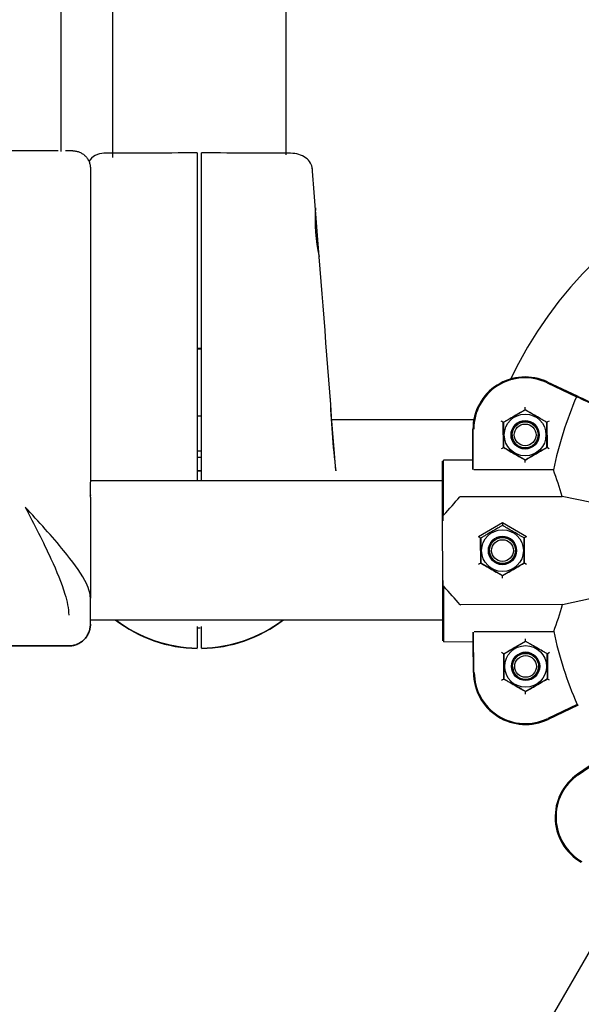
# Model space of a CAD drawing. Units: millimetres. Extents: x 0 to 203, y 0 to 287.
# Drawn here: x 115 to 117, y 81 to 85 of the extents above; entities that cross this region are included whole.
import ezdxf
from ezdxf.enums import TextEntityAlignment as Align

# ---------------------------------------------------------------- set-up
doc = ezdxf.new("R2010")
doc.units = ezdxf.units.MM
for name, color, linetype in [('-ABR008', 7, 'Continuous'), ('-ABR009', 7, 'Continuous'), ('-ISO7380M8X50', 7, 'Continuous'), ('-JM205', 7, 'Continuous'), ('-JM218', 7, 'Continuous'), ('-JM221', 7, 'Continuous'), ('-JM222-V1', 7, 'Continuous'), ('-JM249', 7, 'Continuous'), ('__GOLIATH_DPT_MA', 7, 'Continuous'), ('Default', 7, 'Continuous'), ('Predeterminado', 7, 'Continuous')]:
    doc.layers.add(name, color=color, linetype=linetype)
doc.styles.add('SEACAD_Arial', font='arial.ttf')
doc.dimstyles.new('UNE', dxfattribs={"dimtxt": 2.4, "dimasz": 2.4, "dimexe": 1.2, "dimexo": 0, "dimgap": 1.2, "dimtad": 1, "dimdec": 0, "dimlfac": 55.555556, "dimrnd": 10, "dimtxsty": 'SEACAD_Arial', "dimblk1": '_SE_FILLED', "dimblk2": '_SE_FILLED', "dimsah": 1, "dimcen": 1.2, "dimadec": 1, "dimazin": 0, "dimtfac": 1, "dimtdec": 0, "dimtmove": 0, "dimatfit": 3, "dimfxl": 1, "dimtolj": 1, "dimarcsym": 0})

# ---------------------------------------------------------------- blocks, each defined once
blk = doc.blocks.new('SE2')
at = {"layer": '-ABR008', "color": 7, "linetype": 'Continuous'}
for p, q in [((115.3298, 84.8591), (115.3298, 84.9309)), ((115.3298, 83.572), (115.3298, 84.8591)), ((115.8175, 84.5007), (115.7887, 84.8733)), ((115.3298, 83.6686), (115.3118, 83.6686)), ((115.8857, 83.6147), (115.8801, 83.6851)), ((115.3118, 83.6146), (115.3298, 83.6146)), ((115.3118, 83.6131), (115.3298, 83.6131)), ((115.3298, 82.879), (115.3298, 82.9692))]:
    blk.add_line(p, q, dxfattribs=at)
for centre, radius, start, end in [((115.3271, -68.8675), 153.7984, 89.920621, 89.998999), ((115.5195, 52.3061), 32.6247, 89.68682, 89.96369), ((116.4824, 84.6557), 0.6824, 175.9714, 192.9886), ((-62.9194, 70.3783), 179.294, 4.256265, 4.517684), ((115.8529, 83.9256), 0.00912, 353.4915, 4.0961), ((119.4623, 84.0472), 3.6024, 181.9248, 186.9223), ((115.319, 83.4531), 0.576, 271.0744, 307.4271), ((115.319, 83.4549), 0.576, 271.0744, 307.134)]:
    blk.add_arc(centre, radius, start, end, dxfattribs=at)
blk.add_ellipse((115.3208, 84.93), major_axis=(-0.36, 0), ratio=0.00239, start_param=4.041426, end_param=4.06414, dxfattribs=at)
blk.add_open_spline([(115.7895, 84.8635), (115.7875, 84.8733), (115.7837, 84.8896), (115.7629, 84.9119), (115.7333, 84.927), (115.7112, 84.9292), (115.6984, 84.9303)], degree=3, knots=[0, 0, 0, 0, 0.258359, 0.513364, 0.761431, 1, 1, 1, 1], dxfattribs=at)
at = {"layer": '-ABR009', "color": 7, "linetype": 'Continuous'}
for p, q in [((115.3118, 84.9309), (115.3118, 84.8591)), ((115.3118, 84.8591), (115.3118, 83.572)), ((115.3118, 82.9692), (115.3118, 82.879))]:
    blk.add_line(p, q, dxfattribs=at)
for centre, radius, start, end in [((114.9239, 84.8577), 0.072, 88.5063, 148.5625), ((115.1224, 52.2221), 32.7087, 90.03666, 90.31283), ((115.3138, -67.9336), 152.8645, 90.000762, 90.079618), ((115.3226, 83.4531), 0.576, 232.571, 268.9256), ((115.3226, 83.4549), 0.576, 232.8642, 268.9256)]:
    blk.add_arc(centre, radius, start, end, dxfattribs=at)
blk.add_open_spline([(114.9438, 84.9303), (114.9392, 84.9303), (114.9354, 84.9302), (114.929, 84.9302), (114.9267, 84.9301), (114.9253, 84.9301)], degree=3, knots=[0, 0, 0, 0, 0.175, 0.175, 0.3682417, 0.3682417, 0.3682417, 0.3682417], dxfattribs=at)
at = {"layer": '-ISO7380M8X50', "color": 7, "linetype": 'Continuous'}
for p, q in [((115.3298, 83.8409), (115.3118, 83.8409)), ((115.3118, 83.6969), (115.3298, 83.6969))]:
    blk.add_line(p, q, dxfattribs=at)
at = {"layer": '-JM205', "color": 7, "linetype": 'Continuous'}
for centre, end in [((118.2282, 83.2065), 0), ((118.2282, 83.2067), 154.2533)]:
    blk.add_arc(centre, 1.8, 0, end, dxfattribs=at)
at = {"layer": '-JM218', "color": 7, "linetype": 'Continuous'}
blk.add_line((117.0252, 81.7762), (109.3109, 68.4147), dxfattribs=at)
at = {"layer": '-JM221', "color": 7, "linetype": 'Continuous'}
blk.add_line((114.7477, 84.9369), (114.7477, 110.017), dxfattribs=at)
at = {"layer": '-JM222-V1', "color": 7, "linetype": 'Continuous'}
for p, q in [((114.9608, 89.2686), (114.9608, 84.9129)), ((115.6808, 84.9238), (115.6808, 89.1523))]:
    blk.add_line(p, q, dxfattribs=at)
for start_param, end_param in [(4.687386, 4.737392), (1.544597, 1.595656)]:
    blk.add_ellipse((115.3208, 84.12), major_axis=(0.36, 0), ratio=0.00239, start_param=start_param, end_param=end_param, dxfattribs=at)
at = {"layer": '-JM249', "color": 7, "linetype": 'Continuous'}
blk.add_line((115.8692, 83.827), (116.458, 83.827), dxfattribs=at)
at = {"layer": '__GOLIATH_DPT_MA', "color": 7, "linetype": 'Continuous'}
for p, q in [((114.7354, 84.9397), (114.5342, 84.9397)), ((114.7971, 84.9397), (114.7656, 84.9397)), ((116.7613, 83.9786), (116.8831, 83.9207)), ((116.8871, 83.9228), (116.7628, 83.9818)), ((116.8831, 83.9207), (116.8831, 83.9206)), ((116.5801, 83.8145), (116.6704, 83.8668)), ((116.6704, 83.8668), (116.6704, 83.8772)), ((116.6704, 83.8668), (116.761, 83.8148)), ((116.6704, 83.8666), (116.6704, 83.8668)), ((116.5803, 83.7101), (116.5801, 83.8145)), ((116.5805, 83.8142), (116.5805, 83.814)), ((116.5805, 83.8142), (116.5807, 83.7102)), ((116.7607, 83.7106), (116.7605, 83.8145)), ((116.761, 83.8148), (116.7612, 83.7104)), ((116.761, 83.8146), (116.761, 83.8148)), ((116.4542, 83.7863), (116.4545, 83.6192)), ((116.4542, 83.7859), (116.4542, 83.7863)), ((116.4544, 83.658), (116.4542, 83.7859)), ((116.4542, 83.7855), (116.4542, 83.7858)), ((116.4544, 83.658), (116.4542, 83.7855)), ((116.5807, 83.7101), (116.5805, 83.814)), ((116.6166, 83.7625), (116.6166, 83.7625)), ((116.7246, 83.7625), (116.7246, 83.7625)), ((116.6708, 83.658), (116.5803, 83.7101)), ((116.5807, 83.7102), (116.5807, 83.7101)), ((116.7612, 83.7104), (116.6708, 83.658)), ((116.7607, 83.7106), (116.7607, 83.7105)), ((116.3286, 83.5768), (116.3284, 83.6542)), ((116.4544, 83.658), (116.332, 83.6578)), ((116.4544, 83.658), (116.4544, 83.658)), ((116.4545, 83.6192), (116.4544, 83.658)), ((116.6708, 83.6585), (116.6708, 83.6583)), ((116.6709, 83.6477), (116.6708, 83.658)), ((116.7876, 83.6181), (116.4581, 83.6174)), ((116.3286, 83.5717), (114.869, 83.5717)), ((116.3297, 82.9866), (116.3286, 83.5768)), ((116.3286, 83.5767), (116.3286, 83.5717)), ((114.8692, 83.504), (114.8692, 83.5065)), ((114.8692, 83.5039), (114.8692, 83.0861)), ((116.4022, 83.5067), (116.8241, 83.5075)), ((116.945, 83.4825), (116.8241, 83.5075)), ((116.3289, 83.4251), (116.3289, 83.4069)), ((116.5764, 83.398), (116.4771, 83.3405)), ((116.5761, 83.3872), (116.5765, 83.3874)), ((116.676, 83.3408), (116.5764, 83.398)), ((116.5764, 83.398), (116.5765, 83.3876)), ((116.5765, 83.3874), (116.5765, 83.3876)), ((116.4864, 83.2309), (116.4862, 83.3353)), ((116.4866, 83.335), (116.4866, 83.3348)), ((116.4866, 83.335), (116.4868, 83.231)), ((116.4868, 83.2309), (116.4866, 83.3348)), ((116.6665, 83.3357), (116.667, 83.3354)), ((116.6668, 83.2314), (116.6666, 83.3353)), ((116.667, 83.3356), (116.6672, 83.2312)), ((116.667, 83.3354), (116.667, 83.3356)), ((116.667, 83.3354), (116.667, 83.3352)), ((116.5227, 83.2834), (116.5227, 83.2833)), ((116.6307, 83.2833), (116.6307, 83.2834)), ((116.5769, 83.1788), (116.4864, 83.2309)), ((116.4868, 83.231), (116.4868, 83.2309)), ((116.6672, 83.2312), (116.5769, 83.1788)), ((116.6668, 83.2314), (116.6668, 83.2313)), ((116.6672, 83.2314), (116.6672, 83.2312)), ((116.5769, 83.1792), (116.5769, 83.1791)), ((116.5769, 83.1685), (116.5769, 83.1788)), ((116.3294, 83.1587), (116.3294, 83.1399)), ((114.8692, 82.9778), (114.8692, 83.0861)), ((116.8249, 83.0592), (116.9458, 83.0855)), ((116.8249, 83.0592), (116.4031, 83.0584)), ((114.8692, 82.9957), (116.3297, 82.9957)), ((114.8692, 82.9778), (114.8692, 82.9778)), ((116.3297, 82.9957), (116.3297, 82.9866)), ((116.3299, 82.9092), (116.3297, 82.9866)), ((116.4558, 82.9454), (116.4561, 82.7784)), ((116.4559, 82.9059), (116.4558, 82.9454)), ((116.4594, 82.9472), (116.7889, 82.9479)), ((116.6723, 82.9074), (116.6723, 82.9178)), ((114.7792, 82.8878), (114.0322, 82.8878)), ((114.0322, 82.8878), (114.7792, 82.8878)), ((116.3334, 82.9056), (116.4559, 82.9059)), ((116.3335, 82.9056), (116.4559, 82.9058)), ((116.4559, 82.9059), (116.4559, 82.9059)), ((116.4559, 82.9058), (116.4559, 82.9059)), ((116.4561, 82.778), (116.4559, 82.9058)), ((116.4561, 82.7776), (116.4559, 82.9058)), ((116.582, 82.8551), (116.6723, 82.9074)), ((116.6723, 82.9074), (116.7628, 82.8554)), ((116.6723, 82.9072), (116.6723, 82.9074)), ((116.5822, 82.7507), (116.582, 82.8551)), ((116.5824, 82.8548), (116.5824, 82.8546)), ((116.5824, 82.8548), (116.5826, 82.7508)), ((116.5826, 82.7507), (116.5824, 82.8546)), ((116.7626, 82.7512), (116.7624, 82.8551)), ((116.7628, 82.8554), (116.763, 82.751)), ((116.7628, 82.8552), (116.7628, 82.8554)), ((116.6185, 82.8031), (116.6185, 82.8031)), ((116.7265, 82.8031), (116.7265, 82.8031)), ((116.4561, 82.778), (116.4561, 82.778)), ((116.6727, 82.6986), (116.5822, 82.7507)), ((116.5826, 82.7508), (116.5826, 82.7507)), ((116.763, 82.751), (116.6727, 82.6986)), ((116.7626, 82.7512), (116.7626, 82.7511)), ((116.6727, 82.699), (116.6727, 82.6989)), ((116.6727, 82.6883), (116.6727, 82.6986)), ((116.8856, 82.6456), (116.764, 82.5873)), ((116.7655, 82.584), (116.8896, 82.6435)), ((116.8893, 82.643), (116.7655, 82.5836)), ((116.8896, 82.6427), (116.7655, 82.5832)), ((116.8855, 82.6457), (116.8856, 82.6456)), ((117.0015, 82.4351), (116.8882, 82.3569)), ((116.8903, 82.354), (117.0013, 82.4306)), ((116.7949, 82.1792), (116.7949, 82.1788)), ((116.7949, 82.1787), (116.7949, 82.1784))]:
    blk.add_line(p, q, dxfattribs=at)
for centre, radius in [((116.6706, 83.7624), 0.0864), ((116.6706, 83.7625), 0.0585), ((116.6706, 83.7625), 0.054), ((116.6706, 83.7625), 0.045), ((116.5767, 83.2832), 0.0864), ((116.5767, 83.2833), 0.0585), ((116.5767, 83.2834), 0.054), ((116.5767, 83.2834), 0.045), ((116.6725, 82.803), 0.0864), ((116.6725, 82.8031), 0.0585), ((116.6725, 82.8031), 0.054), ((116.6725, 82.8031), 0.045)]:
    blk.add_circle(centre, radius, dxfattribs=at)
for centre, radius, start, end in [((116.6702, 83.7867), 0.216, 64.6119, 180.1115), ((116.6702, 83.7867), 0.2124, 64.6119, 180.1115), ((118.3677, 83.286), 1.6145, 156.8565, 168.1329), ((97.341, 42.143), 46.1223, 64.69609, 64.93156), ((97.8149, 43.1603), 45.0037, 64.68485, 64.92571), ((116.6706, 83.7625), 0.0585, 0, 179.9998), ((116.6706, 83.7625), 0.054, 179.9998, 0), ((115.4427, 83.1136), 1.4364, 15.9176, 20.5623), ((116.2477, 83.5448), 1.379, 178.5138, 181.4136), ((114.6914, 83.5039), 0.1778, 0, 3.1089), ((114.6893, 83.5039), 0.1799, 0, 3.0448), ((114.6805, 83.5065), 0.1887, 0.0002, 1.293), ((116.4023, 83.5033), 0.00338, 90.9751, 140.3476), ((116.332, 83.4251), 0.00307, 131.1575, 179.4974), ((116.302, 83.4575), 0.041, 312.8688, 317.9248), ((116.5767, 83.2833), 0.0585, 0, 179.9998), ((116.5767, 83.2833), 0.054, 179.9998, 0), ((116.3325, 83.1399), 0.00306, 180.7804, 229.1758), ((116.3035, 83.1083), 0.0398, 42.2273, 47.4314), ((116.4032, 83.0618), 0.00342, 220.0707, 268.8948), ((115.4337, 83.4477), 1.4445, 339.7573, 344.3997), ((115.324, 83.2512), 0.288, 267.4996, 270), ((118.3677, 83.286), 1.6145, 192.09, 203.3664), ((116.6725, 82.8031), 0.0585, 0, 179.9998), ((116.6725, 82.8031), 0.054, 179.9998, 0), ((116.6721, 82.7788), 0.216, 180.1115, 295.611), ((116.6721, 82.7784), 0.216, 180.1115, 295.611), ((116.6721, 82.7788), 0.2124, 180.1115, 295.611), ((117.0109, 82.1792), 0.216, 124.6118, 240.1115), ((117.0109, 82.1792), 0.2124, 124.6118, 240.1115), ((117.0109, 82.1787), 0.216, 180, 240.1115)]:
    blk.add_arc(centre, radius, start, end, dxfattribs=at)
for centre, major_axis, ratio, start_param, end_param in [((116.5711, 83.8196), (0.00901, -0.00518), 0.001794, 0.001031, 1.571828), ((116.7699, 83.82), (0.00899, 0.00521), 0.00179, 1.569758, 3.140554), ((116.5713, 83.7048), (-0.00899, -0.00521), 0.00179, 3.140554, 4.711351), ((116.7702, 83.7052), (0.00901, -0.00518), 0.001794, 1.571828, 3.142624), ((116.3292, 83.2817), (-0.0007, 0.3726), 0.000005, -1.1756, -0.021767), ((116.3292, 83.2817), (-0.0007, 0.3726), 0.000005, 0.026547, 0.698668), ((116.3328, 83.2817), (-0.0007, 0.3762), 0.000005, -1.165589, -0.021767), ((116.1304, 83.2813), (0.3742, 0.3757), 0.081562, -1.084207, -0.852778), ((116.4771, 83.3404), (-0.00901, 0.00518), 0.001794, 3.142624, 4.71342), ((116.676, 83.3408), (0.00899, 0.00521), 0.00179, 1.569758, 3.140554), ((116.4774, 83.2256), (-0.00899, -0.00521), 0.00179, 3.140554, 4.711351), ((116.6762, 83.226), (0.00901, -0.00518), 0.001794, 1.571828, 3.142624), ((116.3292, 83.2817), (0.0007, -0.3726), 0.000005, 0.026547, 1.18038), ((116.3328, 83.2817), (0.0007, -0.3762), 0.000005, 0.026547, 1.170368), ((116.1304, 83.2813), (0.3756, -0.3742), 0.083968, 0.855168, 1.086597), ((116.3292, 83.2817), (0.0007, -0.3726), 0.000005, -0.695791, -0.021767), ((116.573, 82.8602), (0.00901, -0.00518), 0.001794, 0.001031, 1.571828), ((116.7718, 82.8606), (0.00899, 0.00521), 0.00179, 1.569758, 3.140554), ((116.5732, 82.7454), (-0.00899, -0.00521), 0.00179, 3.140554, 4.711351), ((116.772, 82.7458), (0.00901, -0.00518), 0.001794, 1.571828, 3.142624)]:
    blk.add_ellipse(centre, major_axis=major_axis, ratio=ratio, start_param=start_param, end_param=end_param, dxfattribs=at)
for points, knots in [([(114.7971, 84.9397), (114.8019, 84.9397), (114.8065, 84.9392), (114.8157, 84.9374), (114.8203, 84.936), (114.829, 84.9324), (114.8332, 84.9302), (114.841, 84.925), (114.8447, 84.9219), (114.8513, 84.9153), (114.8543, 84.9117), (114.8596, 84.9038), (114.8618, 84.8996), (114.8654, 84.891), (114.8668, 84.8864), (114.8687, 84.8771), (114.8691, 84.8724), (114.8691, 84.8677)], [0, 0, 0, 0, 0.125, 0.125, 0.25, 0.25, 0.375, 0.375, 0.5, 0.5, 0.625, 0.625, 0.75, 0.75, 0.875, 0.875, 1, 1, 1, 1]), ([(114.8691, 84.8677), (114.8691, 84.7555), (114.8691, 84.6433), (114.8691, 84.5311), (114.8692, 84.4174), (114.8692, 84.3037), (114.8692, 84.19), (114.8692, 84.0763), (114.8692, 83.9626), (114.8692, 83.8489), (114.8692, 83.7595), (114.8692, 83.67), (114.8692, 83.5806)], [0, 0, 0, 0, 0.261475, 0.261475, 0.261475, 0.526494, 0.526494, 0.526494, 0.791513, 0.791513, 0.791513, 1, 1, 1, 1]), ([(116.6704, 83.8663), (116.6704, 83.8663), (116.6666, 83.8641), (116.659, 83.8597), (116.6548, 83.8573), (116.6424, 83.8501), (116.634, 83.8452), (116.6172, 83.8355), (116.6089, 83.8306), (116.5964, 83.8234), (116.5921, 83.8209), (116.5844, 83.8164), (116.5805, 83.8142), (116.5805, 83.8142)], [0, 0, 0, 0, 0.125, 0.125, 0.25, 0.25, 0.5, 0.5, 0.75, 0.75, 0.875, 0.875, 1, 1, 1, 1]), ([(116.7605, 83.8145), (116.7605, 83.8145), (116.7567, 83.8168), (116.7491, 83.8211), (116.7449, 83.8235), (116.7325, 83.8307), (116.724, 83.8356), (116.7072, 83.8452), (116.6988, 83.85), (116.6863, 83.8572), (116.6821, 83.8596), (116.6743, 83.8641), (116.6704, 83.8663), (116.6704, 83.8663)], [0, 0, 0, 0, 0.125, 0.125, 0.25, 0.25, 0.5, 0.5, 0.75, 0.75, 0.875, 0.875, 1, 1, 1, 1]), ([(116.5807, 83.7102), (116.5807, 83.7103), (116.5846, 83.708), (116.5922, 83.7037), (116.5964, 83.7013), (116.6088, 83.6941), (116.6173, 83.6893), (116.6341, 83.6796), (116.6425, 83.6748), (116.655, 83.6676), (116.6592, 83.6652), (116.667, 83.6607), (116.6708, 83.6585), (116.6708, 83.6585)], [0, 0, 0, 0, 0.125, 0.125, 0.25, 0.25, 0.5, 0.5, 0.75, 0.75, 0.875, 0.875, 1, 1, 1, 1]), ([(116.6708, 83.6583), (116.6708, 83.6583), (116.6672, 83.6604), (116.6596, 83.6648), (116.6554, 83.6672), (116.6429, 83.6744), (116.6343, 83.6793), (116.6172, 83.6891), (116.6086, 83.6941), (116.5961, 83.7013), (116.5919, 83.7037), (116.5843, 83.7081), (116.5807, 83.7101), (116.5807, 83.7101)], [0, 0, 0, 0, 0.125, 0.125, 0.25, 0.25, 0.5, 0.5, 0.75, 0.75, 0.875, 0.875, 1, 1, 1, 1]), ([(116.6708, 83.6585), (116.6708, 83.6585), (116.6747, 83.6607), (116.6823, 83.6651), (116.6865, 83.6675), (116.6989, 83.6747), (116.7073, 83.6796), (116.7241, 83.6894), (116.7324, 83.6942), (116.7449, 83.7014), (116.7492, 83.7039), (116.7569, 83.7084), (116.7607, 83.7106), (116.7607, 83.7106)], [0, 0, 0, 0, 0.125, 0.125, 0.25, 0.25, 0.5, 0.5, 0.75, 0.75, 0.875, 0.875, 1, 1, 1, 1]), ([(116.7607, 83.7105), (116.7607, 83.7105), (116.7571, 83.7083), (116.7496, 83.704), (116.7453, 83.7015), (116.7328, 83.6942), (116.7243, 83.6893), (116.7072, 83.6794), (116.6987, 83.6744), (116.6861, 83.6672), (116.6819, 83.6647), (116.6744, 83.6604), (116.6708, 83.6583), (116.6708, 83.6583)], [0, 0, 0, 0, 0.125, 0.125, 0.25, 0.25, 0.5, 0.5, 0.75, 0.75, 0.875, 0.875, 1, 1, 1, 1]), ([(114.5992, 83.4637), (114.6362, 83.3916), (114.6735, 83.3193), (114.7292, 83.1984), (114.75, 83.1489), (114.7731, 83.0719), (114.7792, 83.0423), (114.7792, 83.0162)], [0, 0, 0, 0, 0.452175, 0.452175, 0.777758, 0.777758, 1, 1, 1, 1]), ([(114.8692, 83.0861), (114.8692, 83.1082), (114.8601, 83.1331), (114.8254, 83.1981), (114.7942, 83.2398), (114.7106, 83.3419), (114.6547, 83.4029), (114.5992, 83.4637)], [0, 0, 0, 0, 0.222239, 0.222239, 0.547824, 0.547824, 1, 1, 1, 1]), ([(116.5765, 83.3871), (116.5765, 83.3871), (116.5726, 83.3849), (116.565, 83.3805), (116.5608, 83.3781), (116.5484, 83.3709), (116.54, 83.366), (116.5233, 83.3563), (116.5149, 83.3514), (116.5024, 83.3442), (116.4982, 83.3417), (116.4904, 83.3372), (116.4866, 83.335), (116.4866, 83.335)], [0, 0, 0, 0, 0.125, 0.125, 0.25, 0.25, 0.5, 0.5, 0.75, 0.75, 0.875, 0.875, 1, 1, 1, 1]), ([(116.6666, 83.3353), (116.6666, 83.3353), (116.6627, 83.3376), (116.6551, 83.3419), (116.6509, 83.3443), (116.6385, 83.3515), (116.63, 83.3564), (116.6132, 83.366), (116.6048, 83.3708), (116.5923, 83.378), (116.5881, 83.3804), (116.5804, 83.3849), (116.5765, 83.3871), (116.5765, 83.3871)], [0, 0, 0, 0, 0.125, 0.125, 0.25, 0.25, 0.5, 0.5, 0.75, 0.75, 0.875, 0.875, 1, 1, 1, 1]), ([(116.4868, 83.231), (116.4868, 83.231), (116.4906, 83.2288), (116.4982, 83.2245), (116.5024, 83.2221), (116.5149, 83.2149), (116.5233, 83.2101), (116.5401, 83.2004), (116.5485, 83.1956), (116.561, 83.1884), (116.5652, 83.186), (116.573, 83.1815), (116.5769, 83.1793), (116.5769, 83.1792)], [0, 0, 0, 0, 0.125, 0.125, 0.25, 0.25, 0.5, 0.5, 0.75, 0.75, 0.875, 0.875, 1, 1, 1, 1]), ([(116.5769, 83.1791), (116.5769, 83.1791), (116.5732, 83.1812), (116.5657, 83.1856), (116.5614, 83.188), (116.5489, 83.1952), (116.5403, 83.2001), (116.5232, 83.2099), (116.5146, 83.2149), (116.5021, 83.2221), (116.4979, 83.2245), (116.4903, 83.2288), (116.4868, 83.2309), (116.4868, 83.2309)], [0, 0, 0, 0, 0.125, 0.125, 0.25, 0.25, 0.5, 0.5, 0.75, 0.75, 0.875, 0.875, 1, 1, 1, 1]), ([(116.5769, 83.1792), (116.5769, 83.1793), (116.5807, 83.1815), (116.5883, 83.1859), (116.5925, 83.1883), (116.6049, 83.1955), (116.6133, 83.2004), (116.6301, 83.2101), (116.6385, 83.215), (116.6509, 83.2222), (116.6552, 83.2247), (116.6629, 83.2292), (116.6668, 83.2314), (116.6668, 83.2314)], [0, 0, 0, 0, 0.125, 0.125, 0.25, 0.25, 0.5, 0.5, 0.75, 0.75, 0.875, 0.875, 1, 1, 1, 1]), ([(116.6668, 83.2313), (116.6668, 83.2313), (116.6631, 83.2291), (116.6556, 83.2248), (116.6514, 83.2223), (116.6388, 83.215), (116.6303, 83.2101), (116.6133, 83.2002), (116.6047, 83.1952), (116.5921, 83.188), (116.588, 83.1855), (116.5804, 83.1812), (116.5769, 83.1791), (116.5769, 83.1791)], [0, 0, 0, 0, 0.125, 0.125, 0.25, 0.25, 0.5, 0.5, 0.75, 0.75, 0.875, 0.875, 1, 1, 1, 1]), ([(114.8692, 82.9778), (114.8692, 82.9719), (114.8686, 82.966), (114.8669, 82.9574), (114.8662, 82.9545), (114.8645, 82.9489), (114.8635, 82.9461), (114.8601, 82.9379), (114.8573, 82.9327), (114.8508, 82.923), (114.847, 82.9183), (114.8387, 82.91), (114.8342, 82.9063), (114.8244, 82.8997), (114.8191, 82.8969), (114.8083, 82.8924), (114.8027, 82.8907), (114.791, 82.8884), (114.7851, 82.8878), (114.7792, 82.8878)], [0, 0, 0, 0, 0.125, 0.125, 0.1875, 0.1875, 0.25, 0.25, 0.375, 0.375, 0.5, 0.5, 0.625, 0.625, 0.75, 0.75, 0.875, 0.875, 1, 1, 1, 1]), ([(114.7792, 82.8878), (114.7851, 82.8878), (114.791, 82.8884), (114.7996, 82.8901), (114.8025, 82.8908), (114.8081, 82.8925), (114.8109, 82.8935), (114.8191, 82.8969), (114.8243, 82.8997), (114.834, 82.9062), (114.8387, 82.91), (114.847, 82.9183), (114.8507, 82.9228), (114.8573, 82.9326), (114.8601, 82.9379), (114.8646, 82.9487), (114.8663, 82.9543), (114.8686, 82.966), (114.8692, 82.9719), (114.8692, 82.9778)], [0, 0, 0, 0, 0.125, 0.125, 0.1875, 0.1875, 0.25, 0.25, 0.375, 0.375, 0.5, 0.5, 0.625, 0.625, 0.75, 0.75, 0.875, 0.875, 1, 1, 1, 1]), ([(116.6723, 82.9069), (116.6723, 82.9069), (116.6685, 82.9047), (116.6609, 82.9003), (116.6567, 82.8979), (116.6443, 82.8907), (116.6358, 82.8858), (116.6191, 82.8761), (116.6107, 82.8712), (116.5982, 82.864), (116.594, 82.8615), (116.5863, 82.857), (116.5824, 82.8548), (116.5824, 82.8548)], [0, 0, 0, 0, 0.125, 0.125, 0.25, 0.25, 0.5, 0.5, 0.75, 0.75, 0.875, 0.875, 1, 1, 1, 1]), ([(116.7624, 82.8551), (116.7624, 82.8551), (116.7585, 82.8573), (116.7509, 82.8617), (116.7468, 82.8641), (116.7343, 82.8713), (116.7259, 82.8761), (116.7091, 82.8858), (116.7007, 82.8906), (116.6882, 82.8978), (116.6839, 82.9002), (116.6762, 82.9047), (116.6723, 82.9069), (116.6723, 82.9069)], [0, 0, 0, 0, 0.125, 0.125, 0.25, 0.25, 0.5, 0.5, 0.75, 0.75, 0.875, 0.875, 1, 1, 1, 1]), ([(116.5826, 82.7508), (116.5826, 82.7508), (116.5865, 82.7486), (116.5941, 82.7443), (116.5983, 82.7419), (116.6107, 82.7347), (116.6192, 82.7299), (116.6359, 82.7202), (116.6443, 82.7154), (116.6568, 82.7082), (116.6611, 82.7058), (116.6688, 82.7013), (116.6727, 82.6991), (116.6727, 82.699)], [0, 0, 0, 0, 0.125, 0.125, 0.25, 0.25, 0.5, 0.5, 0.75, 0.75, 0.875, 0.875, 1, 1, 1, 1]), ([(116.6727, 82.6989), (116.6727, 82.6989), (116.669, 82.701), (116.6615, 82.7053), (116.6573, 82.7078), (116.6447, 82.715), (116.6361, 82.7199), (116.6191, 82.7297), (116.6105, 82.7347), (116.5979, 82.7419), (116.5937, 82.7443), (116.5862, 82.7486), (116.5826, 82.7507), (116.5826, 82.7507)], [0, 0, 0, 0, 0.125, 0.125, 0.25, 0.25, 0.5, 0.5, 0.75, 0.75, 0.875, 0.875, 1, 1, 1, 1]), ([(116.6727, 82.699), (116.6727, 82.6991), (116.6766, 82.7013), (116.6842, 82.7057), (116.6883, 82.7081), (116.7007, 82.7153), (116.7092, 82.7202), (116.7259, 82.7299), (116.7343, 82.7348), (116.7468, 82.742), (116.751, 82.7445), (116.7587, 82.749), (116.7626, 82.7512), (116.7626, 82.7512)], [0, 0, 0, 0, 0.125, 0.125, 0.25, 0.25, 0.5, 0.5, 0.75, 0.75, 0.875, 0.875, 1, 1, 1, 1]), ([(116.7626, 82.7511), (116.7626, 82.7511), (116.759, 82.7489), (116.7514, 82.7445), (116.7472, 82.7421), (116.7347, 82.7348), (116.7261, 82.7299), (116.7091, 82.72), (116.7005, 82.715), (116.688, 82.7078), (116.6838, 82.7053), (116.6763, 82.701), (116.6727, 82.6989), (116.6727, 82.6989)], [0, 0, 0, 0, 0.125, 0.125, 0.25, 0.25, 0.5, 0.5, 0.75, 0.75, 0.875, 0.875, 1, 1, 1, 1])]:
    blk.add_open_spline(points, degree=3, knots=knots, dxfattribs=at)
blk = doc.blocks.new('DMBLK80')
at = {"layer": 'Default', "linetype": 'Continuous'}
for points in [[(55.3258, 168.8243), (52.9258, 168.4243), (55.3258, 168.0243)], [(176.8865, 168.8243), (176.8865, 168.0243), (179.2865, 168.4243)]]:
    blk.add_hatch(color=7, dxfattribs=at).paths.add_polyline_path(points)
at = {"layer": 'Default', "color": 7, "linetype": 'Continuous'}
for p, q in [((52.9258, 60.5999), (52.9258, 169.6243)), ((179.2865, 52.0196), (179.2865, 169.6243)), ((52.9258, 168.4243), (179.2865, 168.4243))]:
    blk.add_line(p, q, dxfattribs=at)
at = {"layer": 'Default', "color": 7, "linetype": 'Continuous', "style": 'SEACAD_Arial'}
blk.add_text('7020', height=2.4, dxfattribs=at).set_placement((112.3496, 171.4243), align=Align.TOP_LEFT)
blk = doc.blocks.new('_SE_FILLED')
at = {"color": 0}
blk.add_line((0, 0), (-1, 0), dxfattribs=at)
blk.add_solid([(0, 0), (-1, -0.1665), (-1, 0.1665), (0, 0)], dxfattribs=at)
blk = doc.blocks.new('DMBLK81')
at = {"layer": 'Default', "linetype": 'Continuous'}
for points in [[(40.5079, 153.9964), (41.3079, 153.9964), (40.9079, 156.3964)], [(40.5079, 29.2414), (40.9079, 26.8414), (41.3079, 29.2414)]]:
    blk.add_hatch(color=7, dxfattribs=at).paths.add_polyline_path(points)
at = {"layer": 'Default', "color": 7, "linetype": 'Continuous'}
for p, q in [((108.4761, 156.3964), (39.7079, 156.3964)), ((40.9079, 156.3964), (40.9079, 26.8414)), ((157.1128, 26.8414), (39.7079, 26.8414))]:
    blk.add_line(p, q, dxfattribs=at)
at = {"layer": 'Default', "color": 7, "linetype": 'Continuous', "style": 'SEACAD_Arial'}
blk.add_text('7200', height=2.4, rotation=90, dxfattribs=at).set_placement((37.9079, 87.8624), align=Align.TOP_LEFT)

msp = doc.modelspace()

# ---------------------------------------------------------------- block references
at = {"layer": 'Predeterminado'}
msp.add_blockref('SE2', (0, 0), dxfattribs=at)

# ---------------------------------------------------------------- dimensions: what is measured, and where the dimension line sits
at = {"layer": 'Default', "color": 7, "linetype": 'Continuous'}
dim = msp.add_linear_dim(base=(179.2865, 168.4243), p1=(52.9258, 60.5999), p2=(179.2865, 52.0196), text='\\A1;<>', dimstyle='UNE', override={"dimrnd": 0}, dxfattribs=at)
dim.commit()
dim.dimension.update_dxf_attribs({"geometry": 'DMBLK80', "text_midpoint": (116.1061, 168.4243), "dimtype": 160})
dim = msp.add_linear_dim(base=(40.90789, 26.84145), p1=(108.47611, 156.39639), p2=(157.11276, 26.84145), angle=90, text='\\A1;<>', dimstyle='UNE', dxfattribs=at)
dim.commit()
dim.dimension.update_dxf_attribs({"geometry": 'DMBLK81', "text_midpoint": (40.90789, 91.61892), "dimtype": 160})

doc.saveas('drawing.dxf')
